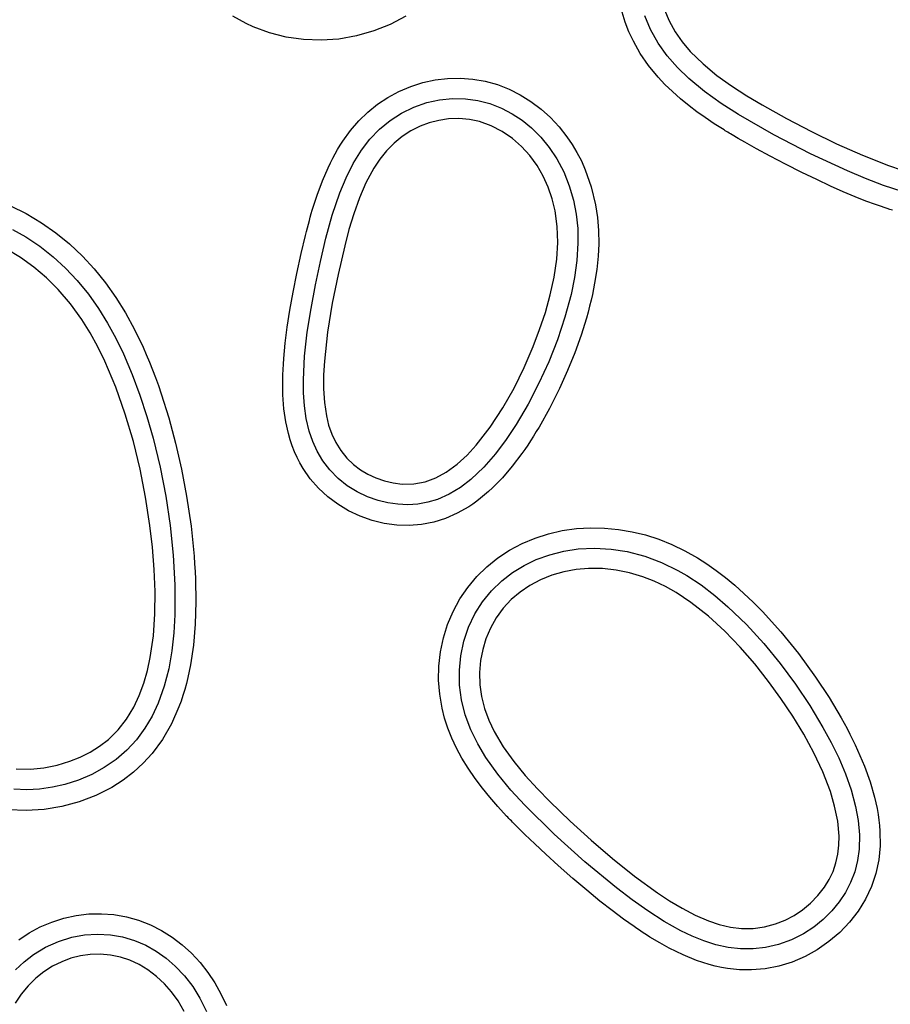
# Model space of a CAD drawing. Extents: x 8850 to 11493, y -1630 to -830.
# Drawn here: x 9288 to 9457, y -1464 to -1273 of the extents above; entities that cross this region are included whole.
import ezdxf

# ---------------------------------------------------------------- set-up
doc = ezdxf.new("R2010")
doc.units = 0
doc.header["$MEASUREMENT"] = 0
doc.layers.get('0').update_dxf_attribs({"plot": 0})

# ---------------------------------------------------------------- blocks, each defined once
blk = doc.blocks.new('A$C770A1C52')
for p, q in [((481.17, 357.52), (479.89, 358.27)), ((513.5, 358.23), (510.47, 356.65)), ((556.13, 357.11), (555.55, 359.02)), ((561.05, 355.67), (559.96, 358.32)), ((563.74, 359.49), (564.63, 357.36)), ((482.48, 356.83), (481.17, 357.52)), ((483.8, 356.21), (482.48, 356.83)), ((486.97, 355.02), (483.8, 356.21)), ((510.47, 356.65), (507.27, 355.38)), ((556.85, 355.23), (556.13, 357.11)), ((564.63, 357.36), (565.81, 355.24)), ((490.25, 354.17), (486.97, 355.02)), ((493.61, 353.69), (490.25, 354.17)), ((503.91, 354.42), (500.47, 353.81)), ((507.27, 355.38), (503.91, 354.42)), ((557.7, 353.39), (556.85, 355.23)), ((562.53, 353.03), (561.05, 355.67)), ((565.81, 355.24), (567.2, 353.25)), ((497.03, 353.56), (493.61, 353.69)), ((500.47, 353.81), (497.03, 353.56)), ((559.05, 350.99), (557.7, 353.39)), ((564.29, 350.56), (562.53, 353.03)), ((567.2, 353.25), (568.77, 351.4)), ((560.65, 348.66), (559.05, 350.99)), ((566.3, 348.26), (564.29, 350.56)), ((568.77, 351.4), (571.25, 348.96)), ((562.51, 346.41), (560.65, 348.66)), ((568.48, 346.14), (566.3, 348.26)), ((571.25, 348.96), (573.93, 346.74)), ((563.83, 345), (562.51, 346.41)), ((573.93, 346.74), (576.77, 344.69)), ((512.15, 343.62), (514.43, 344.6)), ((514.43, 344.6), (516.76, 345.35)), ((516.76, 345.35), (519.16, 345.87)), ((519.16, 345.87), (521.61, 346.17)), ((521.61, 346.17), (524.06, 346.22)), ((524.06, 346.22), (526.51, 346.04)), ((526.51, 346.04), (528.92, 345.61)), ((528.92, 345.61), (531.27, 344.95)), ((531.27, 344.95), (533.56, 344.06)), ((565.28, 343.6), (563.83, 345)), ((571.55, 343.61), (568.48, 346.14)), ((576.77, 344.69), (579.72, 342.8)), ((510.01, 342.47), (512.15, 343.62)), ((533.56, 344.06), (535.73, 342.97)), ((535.73, 342.97), (537.8, 341.67)), ((566.85, 342.2), (565.28, 343.6)), ((574.79, 341.3), (571.55, 343.61)), ((579.72, 342.8), (582.72, 341.02)), ((506.12, 339.62), (508, 341.13)), ((508, 341.13), (510.01, 342.47)), ((515.06, 340.58), (517.58, 341.46)), ((517.58, 341.46), (520.05, 342)), ((520.05, 342), (522.58, 342.25)), ((522.58, 342.25), (525.11, 342.2)), ((525.11, 342.2), (527.49, 341.86)), ((527.49, 341.86), (529.82, 341.25)), ((529.82, 341.25), (532.06, 340.38)), ((537.8, 341.67), (539.79, 340.16)), ((568.56, 340.81), (566.85, 342.2)), ((570.05, 339.68), (568.56, 340.81)), ((578.15, 339.15), (574.79, 341.3)), ((582.72, 341.02), (587.48, 338.36)), ((504.36, 337.91), (506.12, 339.62)), ((510.41, 337.96), (512.65, 339.41)), ((512.65, 339.41), (515.06, 340.58)), ((532.06, 340.38), (534.13, 339.3)), ((534.13, 339.3), (536.08, 338.01)), ((539.79, 340.16), (541.59, 338.53)), ((571.68, 338.53), (570.05, 339.68)), ((585.03, 335.18), (578.15, 339.15)), ((502.73, 336.02), (504.36, 337.91)), ((508.36, 336.27), (510.41, 337.96)), ((516.26, 336.85), (514.46, 335.94)), ((518.04, 337.51), (516.26, 336.85)), ((519.87, 337.99), (518.04, 337.51)), ((521.75, 338.28), (519.87, 337.99)), ((523.79, 338.35), (521.75, 338.28)), ((525.83, 338.18), (523.79, 338.35)), ((527.83, 337.76), (525.83, 338.18)), ((530.08, 336.97), (527.83, 337.76)), ((532.22, 335.86), (530.08, 336.97)), ((536.08, 338.01), (537.89, 336.54)), ((541.59, 338.53), (543.26, 336.74)), ((573.43, 337.34), (571.68, 338.53)), ((575.33, 336.14), (573.43, 337.34)), ((587.48, 338.36), (592.31, 335.82)), ((501.23, 333.95), (502.73, 336.02)), ((506.51, 334.35), (508.36, 336.27)), ((514.46, 335.94), (512.77, 334.84)), ((534.2, 334.51), (532.22, 335.86)), ((537.89, 336.54), (539.73, 334.71)), ((543.26, 336.74), (544.8, 334.79)), ((575.56, 335.99), (575.33, 336.14)), ((575.81, 335.84), (575.56, 335.99)), ((576.06, 335.69), (575.81, 335.84)), ((576.32, 335.53), (576.06, 335.69)), ((576.6, 335.36), (576.32, 335.53)), ((576.88, 335.2), (576.6, 335.36)), ((578.05, 334.51), (576.88, 335.2)), ((592.1, 331.53), (585.03, 335.18)), ((592.31, 335.82), (597.21, 333.42)), ((500.23, 332.35), (500.72, 333.17)), ((500.72, 333.17), (501.23, 333.95)), ((504.89, 332.24), (506.51, 334.35)), ((511.2, 333.57), (509.73, 332.08)), ((512.77, 334.84), (511.2, 333.57)), ((535.98, 332.94), (534.2, 334.51)), ((537.58, 331.17), (535.98, 332.94)), ((539.73, 334.71), (541.37, 332.7)), ((544.8, 334.79), (545.81, 333.29)), ((545.81, 333.29), (546.74, 331.73)), ((579.37, 333.75), (578.05, 334.51)), ((581.66, 332.47), (579.37, 333.75)), ((597.21, 333.42), (602.2, 331.22)), ((499.28, 330.63), (499.75, 331.51)), ((499.75, 331.51), (500.23, 332.35)), ((503.25, 329.6), (504.89, 332.24)), ((509.73, 332.08), (508.42, 330.45)), ((538.98, 329.25), (537.58, 331.17)), ((541.37, 332.7), (542.81, 330.55)), ((546.74, 331.73), (547.59, 330.11)), ((584.3, 331.04), (581.66, 332.47)), ((587.29, 329.47), (584.3, 331.04)), ((599.31, 328.18), (592.1, 331.53)), ((602.2, 331.22), (607.27, 329.24)), ((498.38, 328.78), (498.82, 329.73)), ((498.82, 329.73), (499.28, 330.63)), ((501.86, 326.82), (503.25, 329.6)), ((508.42, 330.45), (507.26, 328.71)), ((540.18, 327.19), (538.98, 329.25)), ((542.81, 330.55), (544.16, 327.99)), ((547.59, 330.11), (548.35, 328.41)), ((590.46, 327.87), (587.29, 329.47)), ((607.27, 329.24), (609.97, 328.33)), ((497.28, 326.24), (498.38, 328.78)), ((507.26, 328.71), (505.73, 325.88)), ((544.16, 327.99), (545.25, 325.29)), ((548.35, 328.41), (549.53, 325.08)), ((593.33, 326.48), (590.46, 327.87)), ((602.79, 326.71), (599.31, 328.18)), ((496.26, 323.49), (497.28, 326.24)), ((500.68, 323.94), (501.86, 326.82)), ((505.73, 325.88), (504.45, 322.92)), ((541.16, 325), (540.18, 327.19)), ((545.25, 325.29), (546.06, 322.51)), ((596.01, 325.23), (593.33, 326.48)), ((606.32, 325.37), (602.79, 326.71)), ((609.91, 324.2), (606.32, 325.37)), ((495.3, 320.53), (496.26, 323.49)), ((499.18, 319.56), (500.68, 323.94)), ((541.94, 322.73), (541.16, 325)), ((549.53, 325.08), (550.37, 321.57)), ((598.5, 324.13), (596.01, 325.23)), ((600.79, 323.17), (598.5, 324.13)), ((504.45, 322.92), (503.36, 319.87)), ((542.5, 320.41), (541.94, 322.73)), ((546.06, 322.51), (546.6, 319.76)), ((550.37, 321.57), (550.73, 319.14)), ((602.88, 322.33), (600.79, 323.17)), ((604.77, 321.63), (602.88, 322.33)), ((605.34, 321.43), (604.77, 321.63)), ((436.66, 321.39), (439.73, 319.88)), ((439.73, 319.88), (442.71, 318.11)), ((494.92, 319.22), (495.11, 319.88)), ((495.11, 319.88), (495.3, 320.53)), ((497.94, 315.09), (499.18, 319.56)), ((503.36, 319.87), (502.43, 316.77)), ((542.92, 317.36), (542.5, 320.41)), ((546.6, 319.76), (546.89, 316.96)), ((605.9, 321.24), (605.34, 321.43)), ((606.46, 321.05), (605.9, 321.24)), ((607.01, 320.87), (606.46, 321.05)), ((607.55, 320.7), (607.01, 320.87)), ((608.09, 320.53), (607.55, 320.7)), ((442.71, 318.11), (445.47, 316.17)), ((494.36, 317.14), (494.55, 317.85)), ((494.55, 317.85), (494.74, 318.54)), ((494.74, 318.54), (494.92, 319.22)), ((550.73, 319.14), (550.93, 316.62)), ((437.04, 316.81), (439.62, 315.36)), ((445.47, 316.17), (448.11, 314.01)), ((493.98, 315.66), (494.17, 316.41)), ((494.17, 316.41), (494.36, 317.14)), ((502.43, 316.77), (501.62, 313.64)), ((543.02, 314.27), (542.92, 317.36)), ((546.89, 316.96), (546.94, 314.16)), ((550.93, 316.62), (550.96, 314.03)), ((439.62, 315.36), (442.34, 313.54)), ((448.11, 314.01), (450.62, 311.64)), ((493.14, 312.13), (493.98, 315.66)), ((496.89, 310.56), (497.94, 315.09)), ((542.81, 311), (543.02, 314.27)), ((546.94, 314.16), (546.73, 310.8)), ((550.96, 314.03), (550.84, 311.6)), ((438.58, 311.38), (435.82, 313.03)), ((442.34, 313.54), (444.92, 311.51)), ((492.3, 308.26), (493.14, 312.13)), ((501.62, 313.64), (500.32, 308.08)), ((441.2, 309.5), (438.58, 311.38)), ((444.92, 311.51), (447.34, 309.29)), ((450.62, 311.64), (452.93, 309.14)), ((495.94, 306.02), (496.89, 310.56)), ((542.31, 307.53), (542.81, 311)), ((546.73, 310.8), (546.27, 307.47)), ((550.84, 311.6), (550.58, 309.05)), ((443.66, 307.41), (441.2, 309.5)), ((447.34, 309.29), (449.59, 306.91)), ((452.93, 309.14), (455.1, 306.46)), ((491.57, 304.59), (492.3, 308.26)), ((500.32, 308.08), (499.17, 302.49)), ((550.58, 309.05), (550.16, 306.37)), ((445.94, 305.14), (443.66, 307.41)), ((449.59, 306.91), (451.78, 304.25)), ((455.1, 306.46), (457.12, 303.6)), ((541.56, 304.09), (542.31, 307.53)), ((546.27, 307.47), (545.6, 304.18)), ((550.16, 306.37), (549.96, 305.29)), ((448.33, 302.32), (445.94, 305.14)), ((451.78, 304.25), (453.77, 301.43)), ((490.94, 301.12), (491.57, 304.59)), ((495.06, 301.44), (495.94, 306.02)), ((549.96, 305.29), (549.73, 304.18)), ((457.12, 303.6), (458.98, 300.6)), ((499.17, 302.49), (498.26, 296.85)), ((540.62, 300.69), (541.56, 304.09)), ((545.6, 304.18), (544.41, 299.74)), ((549.48, 303.06), (549.2, 301.92)), ((549.73, 304.18), (549.48, 303.06)), ((450.49, 299.31), (448.33, 302.32)), ((453.77, 301.43), (455.53, 298.59)), ((458.98, 300.6), (460.74, 297.37)), ((490.43, 297.82), (490.94, 301.12)), ((494.33, 296.83), (495.06, 301.44)), ((539.49, 297.34), (540.62, 300.69)), ((548.89, 300.76), (548.57, 299.58)), ((549.2, 301.92), (548.89, 300.76)), ((452.12, 296.7), (450.49, 299.31)), ((455.53, 298.59), (457.13, 295.65)), ((544.41, 299.74), (542.95, 295.38)), ((548.57, 299.58), (547.53, 296.23)), ((453.61, 293.99), (452.12, 296.7)), ((460.74, 297.37), (462.41, 293.91)), ((490.04, 294.68), (490.43, 297.82)), ((493.81, 292.2), (494.33, 296.83)), ((498.26, 296.85), (497.65, 291.19)), ((538.22, 294.06), (539.49, 297.34)), ((457.13, 295.65), (458.59, 292.64)), ((489.76, 291.71), (490.04, 294.68)), ((542.95, 295.38), (541.26, 291.11)), ((547.53, 296.23), (546.32, 292.83)), ((454.96, 291.22), (453.61, 293.99)), ((462.41, 293.91), (463.04, 292.49)), ((536.46, 289.99), (538.22, 294.06)), ((546.32, 292.83), (544.93, 289.4)), ((457.12, 286.14), (454.96, 291.22)), ((458.59, 292.64), (460.3, 288.64)), ((463.04, 292.49), (463.65, 291.04)), ((463.65, 291.04), (464.25, 289.55)), ((489.69, 290.64), (489.76, 291.71)), ((493.58, 287.55), (493.81, 292.2)), ((497.65, 291.19), (497.51, 288.53)), ((541.26, 291.11), (539.36, 286.93)), ((464.25, 289.55), (464.83, 288.02)), ((489.59, 288.57), (489.63, 289.6)), ((489.63, 289.6), (489.69, 290.64)), ((534.51, 285.99), (536.46, 289.99)), ((544.93, 289.4), (543.36, 285.92)), ((460.3, 288.64), (461.82, 284.57)), ((464.83, 288.02), (465.4, 286.46)), ((489.56, 286.57), (489.57, 287.56)), ((489.57, 287.56), (489.59, 288.57)), ((493.6, 285.05), (493.58, 287.55)), ((497.51, 288.53), (497.49, 285.86)), ((458.97, 280.93), (457.12, 286.14)), ((465.4, 286.46), (465.95, 284.86)), ((489.57, 285.61), (489.56, 286.57)), ((489.6, 284.66), (489.57, 285.61)), ((497.49, 285.86), (497.65, 283.2)), ((532.32, 282.12), (534.51, 285.99)), ((539.36, 286.93), (537.25, 282.85)), ((543.36, 285.92), (541.41, 282.03)), ((461.82, 284.57), (463.17, 280.44)), ((465.95, 284.86), (467.43, 280.17)), ((489.79, 281.97), (489.6, 284.66)), ((493.77, 282.54), (493.6, 285.05)), ((497.65, 283.2), (498.04, 280.57)), ((490.14, 279.45), (489.79, 281.97)), ((494.12, 280.06), (493.77, 282.54)), ((529.89, 278.41), (532.32, 282.12)), ((537.25, 282.85), (534.92, 278.89)), ((541.41, 282.03), (539.37, 278.41)), ((460.54, 275.61), (458.97, 280.93)), ((463.17, 280.44), (464.36, 276.26)), ((467.43, 280.17), (468.74, 275.29)), ((490.65, 277.12), (490.14, 279.45)), ((494.69, 277.63), (494.12, 280.06)), ((498.04, 280.57), (498.48, 278.79)), ((495.38, 275.62), (494.69, 277.63)), ((498.48, 278.79), (499.08, 277.05)), ((527.18, 274.91), (529.89, 278.41)), ((534.92, 278.89), (533, 276)), ((538.82, 277.51), (538.27, 276.62)), ((539.37, 278.41), (538.82, 277.51)), ((461.84, 270.22), (460.54, 275.61)), ((464.36, 276.26), (465.71, 270.64)), ((491, 275.92), (490.65, 277.12)), ((491.4, 274.75), (491, 275.92)), ((496.26, 273.69), (495.38, 275.62)), ((499.08, 277.05), (499.86, 275.4)), ((533, 276), (530.91, 273.21)), ((537.72, 275.75), (537.16, 274.9)), ((538.27, 276.62), (537.72, 275.75)), ((468.74, 275.29), (469.9, 270.23)), ((491.85, 273.61), (491.4, 274.75)), ((497.35, 271.87), (496.26, 273.69)), ((499.86, 275.4), (500.84, 273.83)), ((500.84, 273.83), (502.01, 272.39)), ((525.39, 272.96), (527.18, 274.91)), ((536.59, 274.07), (536.02, 273.26)), ((537.16, 274.9), (536.59, 274.07)), ((492.35, 272.5), (491.85, 273.61)), ((492.91, 271.42), (492.35, 272.5)), ((498.74, 270.07), (497.35, 271.87)), ((502.01, 272.39), (503.33, 271.11)), ((523.43, 271.17), (525.39, 272.96)), ((530.91, 273.21), (528.62, 270.6)), ((536.02, 273.26), (534.14, 270.79)), ((462.9, 264.77), (461.84, 270.22)), ((465.71, 270.64), (466.82, 264.97)), ((469.9, 270.23), (470.88, 264.99)), ((493.52, 270.38), (492.91, 271.42)), ((494.91, 268.37), (493.52, 270.38)), ((500.34, 268.43), (498.74, 270.07)), ((503.33, 271.11), (504.67, 270.1)), ((504.67, 270.1), (506.12, 269.23)), ((521.3, 269.61), (523.43, 271.17)), ((528.62, 270.6), (526.1, 268.23)), ((534.14, 270.79), (532.24, 268.56)), ((496.5, 266.52), (494.91, 268.37)), ((502.11, 267.01), (500.34, 268.43)), ((506.12, 269.23), (507.65, 268.51)), ((507.65, 268.51), (509.31, 267.94)), ((509.31, 267.94), (511.03, 267.54)), ((517.23, 267.77), (519.33, 268.54)), ((519.33, 268.54), (521.3, 269.61)), ((526.1, 268.23), (524.09, 266.69)), ((532.24, 268.56), (530.32, 266.58)), ((498.3, 264.85), (496.5, 266.52)), ((504, 265.83), (502.11, 267.01)), ((511.03, 267.54), (512.78, 267.32)), ((512.78, 267.32), (515.03, 267.36)), ((515.03, 267.36), (517.23, 267.77)), ((524.09, 266.69), (521.91, 265.38)), ((530.32, 266.58), (529.55, 265.88)), ((463.73, 259.3), (462.9, 264.77)), ((466.82, 264.97), (467.68, 259.25)), ((470.88, 264.99), (471.74, 259.12)), ((500.24, 263.39), (498.3, 264.85)), ((506.01, 264.87), (504, 265.83)), ((508.11, 264.13), (506.01, 264.87)), ((510, 263.67), (508.11, 264.13)), ((519.61, 264.35), (517.74, 263.78)), ((521.91, 265.38), (519.61, 264.35)), ((528.02, 264.57), (527.25, 263.98)), ((528.79, 265.21), (528.02, 264.57)), ((529.55, 265.88), (528.79, 265.21)), ((502.34, 262.13), (500.24, 263.39)), ((511.93, 263.39), (510, 263.67)), ((513.87, 263.3), (511.93, 263.39)), ((515.81, 263.43), (513.87, 263.3)), ((517.74, 263.78), (515.81, 263.43)), ((525.71, 262.91), (523.49, 261.64)), ((526.48, 263.43), (525.71, 262.91)), ((527.25, 263.98), (526.48, 263.43)), ((504.59, 261.08), (502.34, 262.13)), ((506.92, 260.26), (504.59, 261.08)), ((509.29, 259.68), (506.92, 260.26)), ((521.22, 260.64), (518.9, 259.9)), ((523.49, 261.64), (521.22, 260.64)), ((464.24, 255.04), (463.73, 259.3)), ((467.68, 259.25), (468.29, 253.5)), ((471.74, 259.12), (472.33, 253.33)), ((511.71, 259.34), (509.29, 259.68)), ((514.14, 259.26), (511.71, 259.34)), ((516.54, 259.44), (514.14, 259.26)), ((518.9, 259.9), (516.54, 259.44)), ((543.89, 258.27), (546.63, 258.66)), ((546.63, 258.66), (549.34, 258.83)), ((549.34, 258.83), (552.06, 258.78)), ((552.06, 258.78), (554.79, 258.52)), ((554.79, 258.52), (557.45, 258.07)), ((536.06, 255.76), (538.63, 256.83)), ((538.63, 256.83), (541.22, 257.66)), ((541.22, 257.66), (543.89, 258.27)), ((557.45, 258.07), (560.06, 257.43)), ((560.06, 257.43), (562.64, 256.59)), ((562.64, 256.59), (565.18, 255.57)), ((464.6, 250.74), (464.24, 255.04)), ((533.64, 254.48), (536.06, 255.76)), ((544.2, 254.29), (546.98, 254.71)), ((546.98, 254.71), (550.17, 254.87)), ((550.17, 254.87), (553.37, 254.69)), ((553.37, 254.69), (556.52, 254.2)), ((565.18, 255.57), (567.69, 254.36)), ((468.29, 253.5), (468.62, 247.72)), ((472.33, 253.33), (472.43, 251.83)), ((529.22, 251.27), (531.37, 252.99)), ((531.37, 252.99), (533.64, 254.48)), ((536.45, 251.51), (538.83, 252.65)), ((538.83, 252.65), (541.47, 253.6)), ((541.47, 253.6), (544.2, 254.29)), ((556.52, 254.2), (559.91, 253.32)), ((559.91, 253.32), (563.19, 252.09)), ((567.69, 254.36), (570.17, 252.96)), ((570.17, 252.96), (571.98, 251.8)), ((464.78, 246.43), (464.6, 250.74)), ((472.43, 251.83), (472.52, 250.34)), ((527.28, 249.35), (529.22, 251.27)), ((534.2, 250.12), (536.45, 251.51)), ((546.59, 250.73), (544.21, 250.28)), ((549, 250.94), (546.59, 250.73)), ((551.68, 250.91), (549, 250.94)), ((554.35, 250.62), (551.68, 250.91)), ((563.19, 252.09), (566.35, 250.56)), ((571.98, 251.8), (573.79, 250.53)), ((472.52, 250.34), (472.59, 248.85)), ((472.59, 248.85), (472.63, 247.36)), ((525.52, 247.25), (527.28, 249.35)), ((532.11, 248.52), (534.2, 250.12)), ((541.87, 249.61), (539.63, 248.71)), ((544.21, 250.28), (541.87, 249.61)), ((556.98, 250.09), (554.35, 250.62)), ((559.55, 249.32), (556.98, 250.09)), ((561.77, 248.45), (559.55, 249.32)), ((566.35, 250.56), (568.07, 249.57)), ((568.07, 249.57), (570.87, 247.72)), ((573.79, 250.53), (575.59, 249.15)), ((575.59, 249.15), (577.39, 247.66)), ((468.62, 247.72), (468.61, 241.94)), ((472.63, 247.36), (472.66, 245.88)), ((523.99, 244.99), (525.52, 247.25)), ((530.13, 246.58), (532.11, 248.52)), ((537.6, 247.64), (535.7, 246.35)), ((539.63, 248.71), (537.6, 247.64)), ((563.93, 247.42), (561.77, 248.45)), ((566.02, 246.25), (563.93, 247.42)), ((570.87, 247.72), (573.53, 245.68)), ((577.39, 247.66), (579.19, 246.06)), ((464.73, 242.13), (464.78, 246.43)), ((472.66, 245.88), (472.66, 244.41)), ((522.68, 242.58), (523.99, 244.99)), ((528.39, 244.42), (530.13, 246.58)), ((535.7, 246.35), (533.95, 244.87)), ((568.9, 244.33), (566.02, 246.25)), ((573.53, 245.68), (576.08, 243.5)), ((579.19, 246.06), (581, 244.36)), ((472.66, 244.41), (472.54, 240.12)), ((526.91, 242.08), (528.39, 244.42)), ((532.39, 243.18), (531.04, 241.31)), ((533.95, 244.87), (532.39, 243.18)), ((572.28, 241.67), (568.9, 244.33)), ((576.08, 243.5), (579.67, 240.03)), ((581, 244.36), (582.8, 242.54)), ((464.42, 237.85), (464.73, 242.13)), ((468.61, 241.94), (468.4, 238.43)), ((521.6, 240.02), (522.68, 242.58)), ((525.68, 239.49), (526.91, 242.08)), ((531.04, 241.31), (529.91, 239.31)), ((575.47, 238.76), (572.28, 241.67)), ((582.8, 242.54), (586.37, 238.6)), ((472.54, 240.12), (472.2, 236.05)), ((520.79, 237.42), (521.6, 240.02)), ((524.76, 236.77), (525.68, 239.49)), ((529.91, 239.31), (529.05, 237.28)), ((579.67, 240.03), (583.05, 236.34)), ((463.81, 233.61), (464.42, 237.85)), ((468.4, 238.43), (468.02, 234.92)), ((520.23, 234.73), (520.79, 237.42)), ((529.05, 237.28), (528.42, 235.17)), ((578.47, 235.64), (575.47, 238.76)), ((586.37, 238.6), (589.81, 234.37)), ((472.2, 236.05), (471.64, 232.21)), ((524.16, 233.97), (524.76, 236.77)), ((581.3, 232.37), (578.47, 235.64)), ((583.05, 236.34), (586.22, 232.47)), ((463.27, 231.11), (463.81, 233.61)), ((468.02, 234.92), (467.4, 231.45)), ((519.92, 231.96), (520.23, 234.73)), ((523.88, 231.13), (524.16, 233.97)), ((528.42, 235.17), (528, 233.01)), ((589.81, 234.37), (593.11, 229.83)), ((471.64, 232.21), (471.4, 230.97)), ((519.86, 229.22), (519.92, 231.96)), ((528, 233.01), (527.81, 230.68)), ((583.97, 228.97), (581.3, 232.37)), ((586.22, 232.47), (589.19, 228.47)), ((462.57, 228.65), (463.27, 231.11)), ((467.4, 231.45), (466.53, 228.05)), ((471.13, 229.75), (470.84, 228.56)), ((471.4, 230.97), (471.13, 229.75)), ((523.92, 228.26), (523.88, 231.13)), ((527.81, 230.68), (527.88, 228.34)), ((593.11, 229.83), (595.73, 225.86)), ((461.69, 226.25), (462.57, 228.65)), ((466.53, 228.05), (465.35, 224.75)), ((470.84, 228.56), (470.52, 227.39)), ((520.06, 226.49), (519.86, 229.22)), ((524.28, 225.42), (523.92, 228.26)), ((527.88, 228.34), (528.19, 226.03)), ((586.38, 225.65), (583.97, 228.97)), ((589.19, 228.47), (591.97, 224.32)), ((460.6, 223.94), (461.69, 226.25)), ((470.17, 226.25), (469.8, 225.14)), ((470.52, 227.39), (470.17, 226.25)), ((520.52, 223.76), (520.06, 226.49)), ((528.19, 226.03), (528.78, 223.69)), ((595.73, 225.86), (598.09, 221.89)), ((459.22, 221.67), (460.6, 223.94)), ((465.35, 224.75), (464.18, 222.25)), ((469.4, 224.05), (467.94, 220.74)), ((469.8, 225.14), (469.4, 224.05)), ((525.02, 222.46), (524.28, 225.42)), ((588.68, 222.24), (586.38, 225.65)), ((591.97, 224.32), (594.53, 220.04)), ((464.18, 222.25), (462.78, 219.87)), ((521.01, 221.83), (520.52, 223.76)), ((526.1, 219.59), (525.02, 222.46)), ((528.78, 223.69), (529.6, 221.43)), ((590.83, 218.72), (588.68, 222.24)), ((457.57, 219.58), (459.22, 221.67)), ((467.94, 220.74), (466.19, 217.71)), ((521.64, 219.89), (521.01, 221.83)), ((529.6, 221.43), (530.64, 219.25)), ((594.53, 220.04), (596.12, 217.11)), ((598.09, 221.89), (598.67, 220.84)), ((598.67, 220.84), (599.23, 219.8)), ((455.69, 217.71), (457.57, 219.58)), ((462.78, 219.87), (461.15, 217.64)), ((522.41, 217.95), (521.64, 219.89)), ((527.45, 216.83), (526.1, 219.59)), ((530.64, 219.25), (532.41, 216.25)), ((592.78, 215.1), (590.83, 218.72)), ((599.23, 219.8), (599.77, 218.75)), ((599.77, 218.75), (600.3, 217.71)), ((452.15, 215.25), (453.98, 216.39)), ((453.98, 216.39), (455.69, 217.71)), ((461.15, 217.64), (459.27, 215.61)), ((466.19, 217.71), (464.16, 214.95)), ((523.32, 216.01), (522.41, 217.95)), ((529.03, 214.21), (527.45, 216.83)), ((532.41, 216.25), (534.44, 213.42)), ((596.12, 217.11), (597.6, 214.1)), ((600.3, 217.71), (600.8, 216.66)), ((600.8, 216.66), (601.29, 215.61)), ((450.21, 214.27), (452.15, 215.25)), ((459.27, 215.61), (457.17, 213.79)), ((464.16, 214.95), (462.44, 213.06)), ((524.38, 214.07), (523.32, 216.01)), ((594.51, 211.38), (592.78, 215.1)), ((601.29, 215.61), (602.62, 212.49)), ((443.13, 212.17), (445.71, 212.69)), ((445.71, 212.69), (448.21, 213.46)), ((448.21, 213.46), (450.21, 214.27)), ((457.17, 213.79), (454.88, 212.22)), ((462.44, 213.06), (460.57, 211.34)), ((525.59, 212.09), (524.38, 214.07)), ((531.36, 210.96), (529.03, 214.21)), ((534.44, 213.42), (536.67, 210.71)), ((597.6, 214.1), (598.91, 211.02)), ((602.62, 212.49), (603.72, 209.46)), ((437.77, 211.99), (440.52, 211.93)), ((440.52, 211.93), (443.13, 212.17)), ((452.44, 210.9), (449.88, 209.81)), ((454.88, 212.22), (452.44, 210.9)), ((460.57, 211.34), (458.53, 209.78)), ((526.97, 210.08), (525.59, 212.09)), ((533.92, 207.87), (531.36, 210.96)), ((536.67, 210.71), (539.04, 208.13)), ((595.98, 207.56), (594.51, 211.38)), ((598.91, 211.02), (600.02, 207.88)), ((447.24, 208.96), (444.8, 208.41)), ((449.88, 209.81), (447.24, 208.96)), ((458.53, 209.78), (456.32, 208.38)), ((528.37, 208.22), (526.97, 210.08)), ((603.72, 209.46), (604.57, 206.51)), ((439.81, 207.93), (437.31, 208.02)), ((442.32, 208.06), (439.81, 207.93)), ((444.8, 208.41), (442.32, 208.06)), ((453.26, 206.82), (450.03, 205.57)), ((456.32, 208.38), (453.26, 206.82)), ((529.78, 206.49), (528.37, 208.22)), ((536.64, 204.93), (533.92, 207.87)), ((539.04, 208.13), (541.49, 205.64)), ((596.82, 204.73), (595.98, 207.56)), ((600.02, 207.88), (600.89, 204.66)), ((450.03, 205.57), (446.65, 204.65)), ((531.35, 204.68), (529.78, 206.49)), ((542.33, 199.3), (536.64, 204.93)), ((541.49, 205.64), (545.43, 201.83)), ((604.57, 206.51), (604.84, 205.37)), ((604.84, 205.37), (605.08, 204.25)), ((439.73, 203.88), (436.29, 204.05)), ((443.18, 204.08), (439.73, 203.88)), ((446.65, 204.65), (443.18, 204.08)), ((533.07, 202.81), (531.35, 204.68)), ((597.42, 201.84), (596.82, 204.73)), ((600.89, 204.66), (601.4, 201.92)), ((605.08, 204.25), (605.27, 203.14)), ((605.27, 203.14), (605.43, 202.04)), ((533.29, 202.58), (533.07, 202.81)), ((533.51, 202.34), (533.29, 202.58)), ((533.75, 202.1), (533.51, 202.34)), ((533.99, 201.86), (533.75, 202.1)), ((534.23, 201.6), (533.99, 201.86)), ((534.49, 201.34), (534.23, 201.6)), ((535.51, 200.31), (534.49, 201.34)), ((545.43, 201.83), (549.48, 198.12)), ((597.69, 198.91), (597.42, 201.84)), ((601.4, 201.92), (601.64, 199.13)), ((605.43, 202.04), (605.55, 200.95)), ((605.55, 200.95), (605.63, 199.88)), ((536.64, 199.2), (535.51, 200.31)), ((538.54, 197.38), (536.64, 199.2)), ((548.28, 193.94), (542.33, 199.3)), ((601.64, 199.13), (601.57, 196.35)), ((605.63, 199.88), (605.65, 197.04)), ((540.68, 195.38), (538.54, 197.38)), ((549.48, 198.12), (553.63, 194.53)), ((597.46, 195.42), (597.66, 197.16)), ((597.66, 197.16), (597.69, 198.91)), ((543.06, 193.22), (540.68, 195.38)), ((597.08, 193.72), (597.46, 195.42)), ((601.57, 196.35), (601.27, 194.15)), ((605.65, 197.04), (605.38, 194.29)), ((554.45, 188.85), (548.28, 193.94)), ((553.63, 194.53), (557.92, 191.12)), ((596.51, 192.06), (597.08, 193.72)), ((601.27, 194.15), (600.72, 191.99)), ((605.38, 194.29), (604.82, 191.65)), ((545.95, 190.66), (543.06, 193.22)), ((595.75, 190.47), (596.51, 192.06)), ((600.72, 191.99), (599.93, 189.92)), ((604.82, 191.65), (603.97, 189.1)), ((548.64, 188.38), (545.95, 190.66)), ((557.92, 191.12), (562.36, 187.91)), ((594.82, 188.99), (595.75, 190.47)), ((599.93, 189.92), (598.91, 187.96)), ((551.17, 186.3), (548.64, 188.38)), ((557.44, 186.56), (554.45, 188.85)), ((562.36, 187.91), (564.73, 186.34)), ((593.56, 187.38), (594.82, 188.99)), ((598.91, 187.96), (597.67, 186.11)), ((603.97, 189.1), (602.82, 186.66)), ((553.55, 184.43), (551.17, 186.3)), ((560.51, 184.37), (557.44, 186.56)), ((564.73, 186.34), (567.18, 184.88)), ((590.57, 184.6), (592.14, 185.91)), ((592.14, 185.91), (593.56, 187.38)), ((597.67, 186.11), (596.26, 184.4)), ((602.82, 186.66), (601.37, 184.32)), ((449.41, 183.49), (451.86, 183.79)), ((451.86, 183.79), (454.31, 183.84)), ((454.31, 183.84), (456.76, 183.65)), ((555.77, 182.77), (553.55, 184.43)), ((563.68, 182.34), (560.51, 184.37)), ((567.18, 184.88), (569.7, 183.57)), ((588.93, 183.49), (590.57, 184.6)), ((596.26, 184.4), (594.59, 182.73)), ((601.37, 184.32), (599.7, 182.18)), ((442.4, 181.25), (444.68, 182.22)), ((444.68, 182.22), (447.01, 182.97)), ((447.01, 182.97), (449.41, 183.49)), ((456.76, 183.65), (459.18, 183.23)), ((459.18, 183.23), (461.53, 182.56)), ((461.53, 182.56), (463.83, 181.66)), ((557.83, 181.32), (555.77, 182.77)), ((566.95, 180.51), (563.68, 182.34)), ((569.7, 183.57), (572.3, 182.44)), ((572.3, 182.44), (574.4, 181.74)), ((583.2, 181.27), (585.35, 181.84)), ((585.35, 181.84), (587.19, 182.57)), ((587.19, 182.57), (588.93, 183.49)), ((594.59, 182.73), (592.75, 181.23)), ((599.7, 182.18), (597.82, 180.2)), ((438.27, 178.77), (440.27, 180.1)), ((440.27, 180.1), (442.4, 181.25)), ((451.06, 179.72), (453.58, 179.88)), ((453.58, 179.88), (456.1, 179.74)), ((463.83, 181.66), (465.99, 180.57)), ((465.99, 180.57), (468.06, 179.27)), ((558.35, 180.96), (557.83, 181.32)), ((558.87, 180.61), (558.35, 180.96)), ((559.39, 180.27), (558.87, 180.61)), ((559.91, 179.93), (559.39, 180.27)), ((560.42, 179.61), (559.91, 179.93)), ((569.15, 179.45), (566.95, 180.51)), ((574.4, 181.74), (576.55, 181.24)), ((576.55, 181.24), (578.74, 180.98)), ((578.74, 180.98), (580.98, 180.99)), ((580.98, 180.99), (583.2, 181.27)), ((590.77, 179.92), (588.42, 178.73)), ((592.75, 181.23), (590.77, 179.92)), ((597.82, 180.2), (595.72, 178.4)), ((443.48, 177.34), (445.97, 178.46)), ((445.97, 178.46), (448.57, 179.27)), ((448.57, 179.27), (451.06, 179.72)), ((456.1, 179.74), (458.45, 179.32)), ((458.45, 179.32), (460.75, 178.63)), ((460.75, 178.63), (462.95, 177.69)), ((468.06, 179.27), (470.03, 177.77)), ((560.92, 179.29), (560.42, 179.61)), ((562.83, 178.15), (560.92, 179.29)), ((564.69, 177.14), (562.83, 178.15)), ((571.42, 178.53), (569.15, 179.45)), ((573.75, 177.79), (571.42, 178.53)), ((588.42, 178.73), (585.93, 177.83)), ((595.72, 178.4), (593.45, 176.81)), ((441.15, 175.93), (443.48, 177.34)), ((462.95, 177.69), (464.99, 176.54)), ((464.99, 176.54), (466.91, 175.19)), ((470.03, 177.77), (471.83, 176.14)), ((471.83, 176.14), (473.49, 174.36)), ((567.4, 175.81), (564.69, 177.14)), ((576.12, 177.27), (573.75, 177.79)), ((578.53, 177), (576.12, 177.27)), ((580.96, 176.98), (578.53, 177)), ((583.36, 177.24), (580.96, 176.98)), ((585.93, 177.83), (583.36, 177.24)), ((593.45, 176.81), (591.06, 175.49)), ((437.61, 172.9), (439.31, 174.51)), ((439.31, 174.51), (441.15, 175.93)), ((446.63, 174.51), (444.83, 173.62)), ((448.41, 175.17), (446.63, 174.51)), ((450.25, 175.64), (448.41, 175.17)), ((452.12, 175.91), (450.25, 175.64)), ((454.09, 175.97), (452.12, 175.91)), ((456.07, 175.8), (454.09, 175.97)), ((458, 175.4), (456.07, 175.8)), ((459.87, 174.78), (458, 175.4)), ((461.67, 173.94), (459.87, 174.78)), ((466.91, 175.19), (468.68, 173.65)), ((473.49, 174.36), (475.02, 172.43)), ((569.97, 174.75), (567.4, 175.81)), ((572.42, 173.96), (569.97, 174.75)), ((588.56, 174.43), (585.97, 173.64)), ((591.06, 175.49), (588.56, 174.43)), ((443.13, 172.53), (441.55, 171.28)), ((444.83, 173.62), (443.13, 172.53)), ((463.35, 172.92), (461.67, 173.94)), ((465.03, 171.65), (463.35, 172.92)), ((468.68, 173.65), (470.49, 171.75)), ((475.02, 172.43), (476.37, 170.41)), ((573.61, 173.65), (572.42, 173.96)), ((574.8, 173.4), (573.61, 173.65)), ((575.98, 173.19), (574.8, 173.4)), ((577.16, 173.04), (575.98, 173.19)), ((578.33, 172.95), (577.16, 173.04)), ((579.49, 172.9), (578.33, 172.95)), ((580.65, 172.91), (579.49, 172.9)), ((583.33, 173.13), (580.65, 172.91)), ((585.97, 173.64), (583.33, 173.13)), ((441.55, 171.28), (440.07, 169.8)), ((466.58, 170.21), (465.03, 171.65)), ((470.49, 171.75), (472.09, 169.66)), ((476.37, 170.41), (477.56, 168.27)), ((440.07, 169.8), (438.75, 168.17)), ((467.97, 168.62), (466.58, 170.21)), ((469.21, 166.91), (467.97, 168.62)), ((472.09, 169.66), (473.48, 167.44)), ((438.75, 168.17), (437.58, 166.43)), ((470.41, 164.84), (469.21, 166.91)), ((473.48, 167.44), (474.77, 164.81)), ((477.56, 168.27), (478.6, 166.01))]:
    blk.add_line(p, q)

msp = doc.modelspace()

# ---------------------------------------------------------------- block references
msp.add_blockref('A$C770A1C52', (8849.77, -1630.37))

doc.saveas('drawing.dxf')
